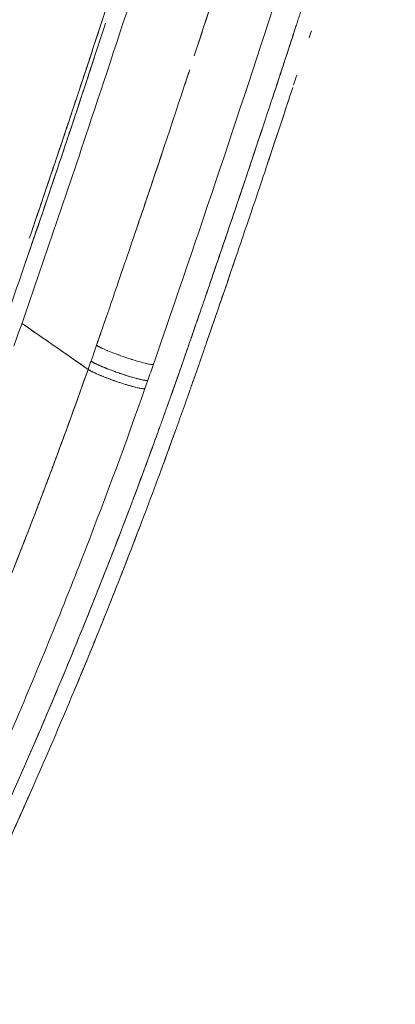
# Model space of a CAD drawing. Units: millimetres. Extents: x -1 to 11683, y -1314 to 3000.
# Drawn here: x 11233 to 11255, y -750 to -693 of the extents above; entities that cross this region are included whole.
import ezdxf

# ---------------------------------------------------------------- set-up
doc = ezdxf.new("R2010")
doc.units = ezdxf.units.MM

msp = doc.modelspace()

# ---------------------------------------------------------------- linework, layer by layer
at = {"lineweight": 0, "extrusion": (-2.22045e-16, 1, -2.22045e-16)}
msp.add_line((11240.721, -714.233), (11240.89, -713.751), dxfattribs=at)
at = {"lineweight": 0}
for points, knots in [([(11175.847, -286.344), (11176.79, -289.493), (11177.712, -292.652), (11181.1, -304.193), (11183.544, -312.594), (11189.283, -332.514), (11192.563, -344.047), (11199.094, -367.323), (11202.344, -379.068), (11208.761, -402.575), (11211.928, -414.339), (11218.173, -437.874), (11221.252, -449.647), (11227.323, -473.194), (11230.315, -484.97), (11236.213, -508.531), (11239.118, -520.319), (11244.837, -543.879), (11247.8, -555.619), (11252.043, -575.409), (11253.423, -583.453), (11254.701, -595.991), (11255.001, -600.452), (11255.285, -609.103), (11255.287, -613.296), (11255.023, -621.672), (11254.755, -625.859), (11253.956, -634.23), (11253.421, -638.418), (11252.088, -646.808), (11251.286, -651.013), (11249.417, -659.489), (11248.339, -663.759), (11245.908, -672.478), (11244.53, -676.92), (11241.309, -687.279), (11239.39, -693.174), (11236.018, -703.308), (11234.573, -707.551), (11233.09, -711.78)], [0, 0, 0, 0, 10.000149, 10.000149, 36.556925, 36.556925, 72.855987, 72.855987, 109.649708, 109.649708, 146.352046, 146.352046, 182.949099, 182.949099, 219.43962, 219.43962, 255.872434, 255.872434, 292.182762, 292.182762, 316.5922, 316.5922, 329.995365, 329.995365, 342.566414, 342.566414, 355.14987, 355.14987, 367.815066, 367.815066, 380.665139, 380.665139, 393.892108, 393.892108, 407.871468, 407.871468, 426.519791, 426.519791, 440.014987, 440.014987, 440.014987, 440.014987]), ([(11233.989, -705.49), (11234.313, -704.544), (11234.965, -702.627), (11235.938, -699.738), (11236.82, -697.095), (11238.059, -693.34), (11239.354, -689.364), (11240.765, -684.944), (11242.23, -680.308), (11243.544, -676.069), (11244.471, -672.962), (11244.704, -672.17)], [0.01427636, 0.01427636, 0.01427636, 0.01427636, 0.02112767, 0.02814914, 0.03515771, 0.04020656, 0.05522454, 0.06378502, 0.071966, 0.08850289, 0.09415025, 0.09415025, 0.09415025, 0.09415025]), ([(11253.647, -680.14), (11253.451, -680.772), (11253.065, -682.018), (11252.407, -684.108), (11252.331, -684.35), (11252.172, -684.853), (11252.09, -685.114), (11251.834, -685.923), (11251.665, -686.454), (11251.457, -687.109), (11251.415, -687.24), (11251.332, -687.5), (11251.291, -687.628), (11251.172, -688.001), (11251.097, -688.237), (11250.883, -688.903), (11250.758, -689.294), (11250.541, -689.97), (11250.449, -690.254), (11250.355, -690.544), (11250.338, -690.598), (11250.302, -690.709), (11250.284, -690.765), (11250.23, -690.931), (11250.194, -691.042), (11250.014, -691.597), (11249.87, -692.04), (11249.689, -692.595), (11249.653, -692.705), (11249.599, -692.872), (11249.581, -692.927), (11249.554, -693.01), (11249.545, -693.038), (11249.531, -693.08), (11249.526, -693.093), (11249.517, -693.121), (11249.513, -693.134), (11249.469, -693.269), (11249.345, -693.65), (11249.03, -694.613), (11248.903, -694.999), (11248.737, -695.507), (11248.718, -695.565), (11248.689, -695.653), (11248.679, -695.682), (11248.66, -695.742), (11248.65, -695.772), (11248.59, -695.954), (11248.519, -696.17), (11248.236, -697.03), (11247.953, -697.887), (11247.48, -699.31), (11247.38, -699.612), (11247.22, -700.092), (11247.165, -700.256), (11247.081, -700.509), (11247.052, -700.595), (11247.009, -700.725), (11246.994, -700.768), (11246.965, -700.856), (11246.95, -700.899), (11246.692, -701.672), (11246.223, -703.073), (11245.431, -705.405), (11245.339, -705.674), (11245.196, -706.094), (11245.147, -706.237), (11245.051, -706.518), (11245.004, -706.658), (11244.766, -707.354), (11244.58, -707.897), (11244.215, -708.96), (11244.037, -709.478), (11243.776, -710.237), (11243.689, -710.486), (11243.519, -710.98), (11243.435, -711.222), (11243.268, -711.706), (11243.184, -711.948), (11243.058, -712.311), (11243.016, -712.431), (11242.932, -712.675), (11242.881, -712.822), (11242.76, -713.166), (11242.691, -713.363), (11242.594, -713.64), (11242.574, -713.698), (11242.532, -713.815), (11242.511, -713.875), (11242.448, -714.054), (11242.407, -714.171), (11242.202, -714.75), (11242.047, -715.186), (11241.827, -715.801), (11241.756, -716), (11241.653, -716.288), (11241.619, -716.381), (11241.551, -716.568), (11241.518, -716.662), (11241.349, -717.128), (11241.214, -717.5), (11240.807, -718.611), (11240.535, -719.346), (11239.989, -720.805), (11239.716, -721.527), (11239.163, -722.97), (11238.884, -723.691), (11238.039, -725.852), (11237.465, -727.291), (11236.294, -730.161), (11235.698, -731.595), (11234.487, -734.449), (11233.872, -735.87), (11232.001, -740.115), (11230.718, -742.92), (11228.094, -748.462), (11226.752, -751.2), (11224.701, -755.257), (11224.011, -756.6), (11222.618, -759.27), (11221.916, -760.597), (11219.797, -764.541), (11218.367, -767.127), (11215.482, -772.208), (11214.026, -774.704), (11211.098, -779.604), (11209.631, -781.998), (11206.701, -786.676), (11205.237, -788.959), (11203.049, -792.301), (11202.321, -793.402), (11200.873, -795.569), (11200.153, -796.636), (11198.759, -798.682), (11198.084, -799.662), (11197.414, -800.627)], [0, 0, 0, 0, 0.25, 0.25, 0.28125, 0.28125, 0.3125, 0.3125, 0.375, 0.375, 0.390625, 0.390625, 0.40625, 0.40625, 0.4375, 0.4375, 0.5, 0.5, 0.5625, 0.5625, 0.578125, 0.578125, 0.59375, 0.59375, 0.625, 0.625, 0.75, 0.75, 0.78125, 0.78125, 0.796875, 0.796875, 0.8046875, 0.8046875, 0.8085938, 0.8085938, 0.8125, 0.8125, 0.84375, 0.84375, 0.859375, 0.859375, 0.8613281, 0.8613281, 0.8623047, 0.8623047, 0.8632812, 0.8632812, 0.8671875, 0.8671875, 0.875, 0.875, 0.8769531, 0.8769531, 0.8779297, 0.8779297, 0.878418, 0.878418, 0.8786621, 0.8786621, 0.8789062, 0.8789062, 0.8828125, 0.8828125, 0.8833008, 0.8833008, 0.8835449, 0.8835449, 0.8837891, 0.8837891, 0.8847656, 0.8847656, 0.8857422, 0.8857422, 0.8862305, 0.8862305, 0.8867188, 0.8867188, 0.887207, 0.887207, 0.8874512, 0.8874512, 0.8876953, 0.8876953, 0.8879395, 0.8879395, 0.8880005, 0.8880005, 0.8880615, 0.8880615, 0.8881836, 0.8881836, 0.8886719, 0.8886719, 0.888916, 0.888916, 0.8890381, 0.8890381, 0.8891602, 0.8891602, 0.8896484, 0.8896484, 0.890625, 0.890625, 0.8916016, 0.8916016, 0.8925781, 0.8925781, 0.8945312, 0.8945312, 0.8964844, 0.8964844, 0.8984375, 0.8984375, 0.9023438, 0.9023438, 0.90625, 0.90625, 0.9082031, 0.9082031, 0.9101562, 0.9101562, 0.9140625, 0.9140625, 0.9179688, 0.9179688, 0.921875, 0.921875, 0.9257812, 0.9257812, 0.9277344, 0.9277344, 0.9296875, 0.9296875, 0.931536, 0.931536, 0.931536, 0.931536]), ([(11253.647, -680.14), (11253.451, -680.772), (11253.065, -682.018), (11252.407, -684.108), (11252.331, -684.35), (11252.172, -684.853), (11252.09, -685.114), (11251.834, -685.923), (11251.665, -686.454), (11251.457, -687.109), (11251.415, -687.24), (11251.332, -687.5), (11251.291, -687.628), (11251.172, -688.001), (11251.097, -688.237), (11250.884, -688.903), (11250.758, -689.294), (11250.541, -689.97), (11250.449, -690.254), (11250.355, -690.544), (11250.338, -690.598), (11250.302, -690.709), (11250.284, -690.765), (11250.23, -690.931), (11250.194, -691.042), (11250.014, -691.596), (11249.87, -692.04), (11249.689, -692.594), (11249.653, -692.705), (11249.599, -692.872), (11249.581, -692.927), (11249.554, -693.01), (11249.545, -693.038), (11249.531, -693.08), (11249.527, -693.093), (11249.517, -693.121), (11249.513, -693.134), (11249.469, -693.269), (11249.345, -693.65), (11249.03, -694.613), (11248.903, -694.999), (11248.737, -695.507), (11248.718, -695.565), (11248.689, -695.653), (11248.679, -695.682), (11248.66, -695.742), (11248.65, -695.772), (11248.59, -695.954), (11248.519, -696.17), (11248.236, -697.03), (11247.953, -697.887), (11247.48, -699.31), (11247.38, -699.612), (11247.22, -700.092), (11247.165, -700.256), (11247.081, -700.509), (11247.052, -700.595), (11247.009, -700.725), (11246.994, -700.768), (11246.965, -700.856), (11246.95, -700.899), (11246.692, -701.672), (11246.223, -703.073), (11245.431, -705.405), (11245.339, -705.674), (11245.196, -706.094), (11245.148, -706.237), (11245.052, -706.518), (11245.004, -706.658), (11244.766, -707.354), (11244.58, -707.897), (11244.215, -708.96), (11244.037, -709.478), (11243.776, -710.237), (11243.689, -710.486), (11243.519, -710.98), (11243.435, -711.222), (11243.268, -711.706), (11243.184, -711.948), (11243.058, -712.311), (11243.017, -712.431), (11242.932, -712.675), (11242.881, -712.822), (11242.76, -713.166), (11242.691, -713.363), (11242.594, -713.64), (11242.574, -713.698), (11242.532, -713.815), (11242.511, -713.875), (11242.448, -714.054), (11242.407, -714.171), (11242.202, -714.75), (11242.047, -715.186), (11241.827, -715.801), (11241.756, -716), (11241.653, -716.288), (11241.619, -716.381), (11241.551, -716.568), (11241.518, -716.662), (11241.349, -717.128), (11241.214, -717.5), (11240.807, -718.611), (11240.535, -719.346), (11239.989, -720.805), (11239.716, -721.527), (11239.163, -722.97), (11238.884, -723.691), (11238.039, -725.852), (11237.465, -727.291), (11236.294, -730.161), (11235.698, -731.595), (11234.487, -734.449), (11233.872, -735.87), (11232.001, -740.115), (11230.718, -742.92), (11228.094, -748.462), (11226.752, -751.2), (11224.701, -755.257), (11224.011, -756.6), (11222.618, -759.27), (11221.916, -760.597), (11219.797, -764.541), (11218.367, -767.127), (11216.282, -770.799), (11215.637, -771.921), (11214.99, -773.034)], [0, 0, 0, 0, 0.25, 0.25, 0.28125, 0.28125, 0.3125, 0.3125, 0.375, 0.375, 0.390625, 0.390625, 0.40625, 0.40625, 0.4375, 0.4375, 0.5, 0.5, 0.5625, 0.5625, 0.578125, 0.578125, 0.59375, 0.59375, 0.625, 0.625, 0.75, 0.75, 0.78125, 0.78125, 0.796875, 0.796875, 0.8046875, 0.8046875, 0.8085938, 0.8085938, 0.8125, 0.8125, 0.84375, 0.84375, 0.859375, 0.859375, 0.8613281, 0.8613281, 0.8623047, 0.8623047, 0.8632812, 0.8632812, 0.8671875, 0.8671875, 0.875, 0.875, 0.8769531, 0.8769531, 0.8779297, 0.8779297, 0.878418, 0.878418, 0.8786621, 0.8786621, 0.8789062, 0.8789062, 0.8828125, 0.8828125, 0.8833008, 0.8833008, 0.8835449, 0.8835449, 0.8837891, 0.8837891, 0.8847656, 0.8847656, 0.8857422, 0.8857422, 0.8862305, 0.8862305, 0.8867188, 0.8867188, 0.887207, 0.887207, 0.8874512, 0.8874512, 0.8876953, 0.8876953, 0.8879395, 0.8879395, 0.8880005, 0.8880005, 0.8880615, 0.8880615, 0.8881836, 0.8881836, 0.8886719, 0.8886719, 0.888916, 0.888916, 0.8890381, 0.8890381, 0.8891602, 0.8891602, 0.8896484, 0.8896484, 0.890625, 0.890625, 0.8916016, 0.8916016, 0.8925781, 0.8925781, 0.8945312, 0.8945312, 0.8964844, 0.8964844, 0.8984375, 0.8984375, 0.9023438, 0.9023438, 0.90625, 0.90625, 0.9082031, 0.9082031, 0.9101562, 0.9101562, 0.9140625, 0.9140625, 0.9158016, 0.9158016, 0.9158016, 0.9158016]), ([(11251.841, -680.537), (11250.856, -683.713), (11249.849, -686.882), (11246.377, -697.67), (11243.832, -705.262), (11241.214, -712.821)], [0, 0, 0, 0, 10.000183, 10.000183, 34.094955, 34.094955, 34.094955, 34.094955]), ([(11243.587, -694.868), (11243.989, -693.64), (11244.777, -691.225), (11245.556, -688.807), (11245.936, -687.619), (11245.936, -687.619)], [0.5252002, 0.5252002, 0.5252002, 0.5252002, 0.639691, 0.7500556, 0.7500747, 0.7500747, 0.7500747, 0.7500747]), ([(11239.642, -688.452), (11239.268, -689.617), (11238.188, -692.953), (11236.734, -697.366), (11235.283, -701.691), (11234.549, -703.85), (11234.18, -704.928)], [0.94474566, 0.94474566, 0.94474566, 0.94474566, 0.95312375, 0.96874907, 0.97656092, 0.98436851, 0.98436851, 0.98436851, 0.98436851]), ([(11233.518, -707.629), (11233.675, -707.175), (11234.08, -705.997), (11234.694, -704.195), (11235.326, -702.327), (11235.85, -700.768), (11236.268, -699.518), (11236.86, -697.74), (11237.57, -695.594), (11238.172, -693.759), (11238.428, -692.974)], [0.00944951, 0.00944951, 0.00944951, 0.00944951, 0.01273569, 0.01798319, 0.02248375, 0.02623744, 0.02924429, 0.03150428, 0.03906844, 0.04471802, 0.04471802, 0.04471802, 0.04471802]), ([(11249.497, -693.184), (11249.501, -693.172), (11249.508, -693.15), (11249.515, -693.128), (11249.519, -693.117)], [0.9608602774, 0.9608602774, 0.9608602774, 0.9608602774, 0.9609657096, 0.9610619531, 0.9610619531, 0.9610619531, 0.9610619531]), ([(11248.145, -697.305), (11248.386, -696.574), (11248.813, -695.278), (11249.236, -693.981), (11249.421, -693.417)], [0.94845537, 0.94845537, 0.94845537, 0.94845537, 0.95506346, 0.96016046, 0.96016046, 0.96016046, 0.96016046]), ([(11250.405, -693.405), (11250.405, -693.405), (11250.361, -693.541), (11250.317, -693.676), (11250.272, -693.811)], [0.039070709, 0.039070709, 0.039070709, 0.039070709, 0.039071623, 0.040293196, 0.040293196, 0.040293196, 0.040293196]), ([(11237.779, -694.954), (11237.382, -696.161), (11236.544, -698.698), (11235.212, -702.675), (11233.741, -706.998), (11232.7, -709.987), (11232.159, -711.539)], [0.96003472, 0.96003472, 0.96003472, 0.96003472, 0.96872772, 0.97832377, 0.98874849, 1, 1, 1, 1]), ([(11243.321, -695.679), (11242.439, -698.362), (11241.55, -701.042), (11240.192, -705.05), (11239.735, -706.385), (11239.278, -707.721)], [0.5, 0.5, 0.5, 0.5, 0.75, 0.75, 0.875, 0.875, 0.875, 0.875]), ([(11196.088, -804.145), (11197.484, -802.172), (11198.9, -800.135), (11201.048, -796.98), (11201.768, -795.912), (11203.215, -793.744), (11203.943, -792.642), (11206.129, -789.298), (11207.593, -787.013), (11210.522, -782.332), (11211.988, -779.935), (11214.916, -775.032), (11216.371, -772.534), (11219.256, -767.448), (11220.685, -764.861), (11222.804, -760.913), (11223.506, -759.585), (11224.898, -756.913), (11225.589, -755.568), (11227.64, -751.508), (11228.981, -748.768), (11231.606, -743.221), (11232.889, -740.413), (11234.76, -736.165), (11235.375, -734.743), (11236.586, -731.886), (11237.183, -730.452), (11238.353, -727.579), (11238.928, -726.139), (11239.774, -723.976), (11240.053, -723.255), (11240.605, -721.81), (11240.879, -721.088), (11241.425, -719.628), (11241.697, -718.892), (11242.104, -717.78), (11242.239, -717.408), (11242.408, -716.941), (11242.442, -716.848), (11242.509, -716.661), (11242.543, -716.567), (11242.646, -716.279), (11242.718, -716.081), (11242.938, -715.465), (11243.093, -715.028), (11243.297, -714.449), (11243.339, -714.332), (11243.402, -714.153), (11243.423, -714.092), (11243.464, -713.975), (11243.484, -713.918), (11243.582, -713.64), (11243.651, -713.443), (11243.772, -713.098), (11243.823, -712.951), (11243.907, -712.707), (11243.949, -712.587), (11244.075, -712.224), (11244.159, -711.982), (11244.326, -711.497), (11244.41, -711.255), (11244.581, -710.761), (11244.667, -710.512), (11244.928, -709.752), (11245.107, -709.233), (11245.472, -708.17), (11245.658, -707.626), (11245.896, -706.93), (11245.943, -706.79), (11246.04, -706.508), (11246.088, -706.366), (11246.231, -705.945), (11246.323, -705.676), (11247.116, -703.342), (11247.585, -701.94), (11247.844, -701.167), (11247.858, -701.124), (11247.887, -701.036), (11247.902, -700.992), (11247.945, -700.862), (11247.974, -700.777), (11248.058, -700.524), (11248.113, -700.359), (11248.273, -699.879), (11248.374, -699.576), (11248.847, -698.152), (11249.129, -697.295), (11249.318, -696.721)], [0.06640625, 0.06640625, 0.06640625, 0.06640625, 0.0703125, 0.0703125, 0.07226562, 0.07226562, 0.07421875, 0.07421875, 0.078125, 0.078125, 0.08203125, 0.08203125, 0.0859375, 0.0859375, 0.08984375, 0.08984375, 0.09179688, 0.09179688, 0.09375, 0.09375, 0.09765625, 0.09765625, 0.1015625, 0.1015625, 0.10351562, 0.10351562, 0.10546875, 0.10546875, 0.10742188, 0.10742188, 0.10839844, 0.10839844, 0.109375, 0.109375, 0.11035156, 0.11035156, 0.11083984, 0.11083984, 0.11096191, 0.11096191, 0.11108398, 0.11108398, 0.11132812, 0.11132812, 0.11181641, 0.11181641, 0.11193848, 0.11193848, 0.11199951, 0.11199951, 0.11206055, 0.11206055, 0.11230469, 0.11230469, 0.11254883, 0.11254883, 0.11279297, 0.11279297, 0.11328125, 0.11328125, 0.11376953, 0.11376953, 0.11425781, 0.11425781, 0.11523438, 0.11523438, 0.11621094, 0.11621094, 0.11645508, 0.11645508, 0.11669922, 0.11669922, 0.1171875, 0.1171875, 0.12109375, 0.12109375, 0.12133789, 0.12133789, 0.12158203, 0.12158203, 0.12207031, 0.12207031, 0.12304688, 0.12304688, 0.125, 0.125, 0.1328125, 0.1328125, 0.1328125, 0.1328125]), ([(11244.224, -708.934), (11244.282, -708.765), (11244.715, -707.503), (11245.625, -704.843), (11246.682, -701.707), (11247.39, -699.582), (11247.631, -698.858), (11247.658, -698.774)], [0.91333912, 0.91333912, 0.91333912, 0.91333912, 0.91486802, 0.92479706, 0.93748192, 0.94327075, 0.94402698, 0.94402698, 0.94402698, 0.94402698]), ([(11240.117, -705.265), (11240.262, -704.841), (11240.806, -703.24), (11241.345, -701.637), (11241.739, -700.458)], [0.2016261, 0.2016261, 0.2016261, 0.2016261, 0.2413302, 0.351425, 0.351425, 0.351425, 0.351425]), ([(11246.086, -706.371), (11245.782, -707.265), (11245.193, -708.984), (11244.602, -710.702), (11244.316, -711.526)], [0.07819331, 0.07819331, 0.07819331, 0.07819331, 0.08630925, 0.09380353, 0.09380353, 0.09380353, 0.09380353]), ([(11237.9, -711.723), (11238.007, -711.416), (11238.263, -710.678), (11238.709, -709.382), (11239.102, -708.234), (11239.347, -707.519), (11239.402, -707.36)], [0, 0, 0, 0, 0.0287816, 0.0692431, 0.1213848, 0.1362512, 0.1362512, 0.1362512, 0.1362512]), ([(11241.868, -715.688), (11241.879, -715.658), (11242.041, -715.204), (11242.36, -714.306), (11242.772, -713.136), (11243.103, -712.181), (11243.466, -711.134), (11243.723, -710.389), (11243.908, -709.852)], [0.89285586, 0.89285586, 0.89285586, 0.89285586, 0.89313521, 0.89699963, 0.9010442, 0.90379436, 0.90567904, 0.91056075, 0.91056075, 0.91056075, 0.91056075]), ([(11237.41, -713.125), (11236.226, -712.302), (11234.943, -711.411), (11233.658, -710.519), (11233.559, -710.45)], [0, 0, 0, 0, 0.9132333, 0.9895007, 0.9895007, 0.9895007, 0.9895007]), ([(11238.548, -712.037), (11238.533, -712.031), (11238.519, -712.025), (11238.326, -711.944), (11238.193, -711.883), (11238.001, -711.786), (11237.94, -711.75), (11237.9, -711.723)], [0.7397944, 0.7397944, 0.7397944, 0.7397944, 0.75, 0.75, 0.875, 0.875, 1, 1, 1, 1]), ([(11240.887, -713.755), (11240.887, -713.755), (11240.885, -713.759), (11240.875, -713.764), (11240.854, -713.77), (11240.824, -713.771), (11240.785, -713.77), (11240.737, -713.765), (11240.681, -713.757), (11240.615, -713.746), (11240.541, -713.731), (11240.458, -713.713), (11240.368, -713.691), (11240.269, -713.666), (11240.163, -713.637), (11240.051, -713.606), (11239.931, -713.571), (11239.807, -713.533), (11239.677, -713.493), (11239.543, -713.45), (11239.405, -713.404), (11239.265, -713.357), (11239.124, -713.308), (11238.981, -713.257), (11238.84, -713.205), (11238.699, -713.153), (11238.562, -713.1), (11238.428, -713.047), (11238.299, -712.995), (11238.176, -712.943), (11238.06, -712.893), (11237.953, -712.844), (11237.855, -712.798), (11237.767, -712.755), (11237.691, -712.714), (11237.648, -712.689), (11237.629, -712.677), (11237.629, -712.677)], [0.0226191, 0.0226191, 0.0226191, 0.0226191, 0.0245657, 0.0493671, 0.0744042, 0.0996769, 0.1251852, 0.1509292, 0.1769089, 0.2031242, 0.2295751, 0.2562617, 0.2831839, 0.3103418, 0.3377353, 0.3653644, 0.3932291, 0.4213295, 0.4496654, 0.478237, 0.5070442, 0.536087, 0.5653655, 0.5948795, 0.6246291, 0.6546143, 0.6848351, 0.7152915, 0.7459835, 0.7769111, 0.8080742, 0.8394729, 0.8711072, 0.9029771, 0.9350825, 0.9674235, 0.9677175, 0.9677175, 0.9677175, 0.9677175]), ([(11239.203, -712.291), (11239.189, -712.286), (11239.176, -712.281), (11239.137, -712.267), (11239.113, -712.258), (11239.089, -712.249)], [0.61828024, 0.61828024, 0.61828024, 0.61828024, 0.625, 0.625, 0.63701809, 0.63701809, 0.63701809, 0.63701809]), ([(11240.003, -712.562), (11239.991, -712.558), (11239.98, -712.555), (11239.957, -712.548), (11239.945, -712.544), (11239.933, -712.54)], [0.4947013, 0.4947013, 0.4947013, 0.4947013, 0.5, 0.5, 0.50552045, 0.50552045, 0.50552045, 0.50552045]), ([(11237.41, -713.125), (11236.776, -714.929), (11236.125, -716.728), (11234.795, -720.304), (11234.114, -722.083), (11232.032, -727.384), (11230.588, -730.874), (11226.11, -741.191), (11222.933, -747.864), (11216.331, -760.722), (11212.907, -766.907), (11205.952, -778.732), (11202.421, -784.371), (11191.889, -800.376), (11184.955, -809.83), (11175.572, -821.646), (11172.613, -825.19), (11168.534, -829.813), (11167.234, -831.238), (11165.385, -833.195), (11164.784, -833.82), (11163.62, -834.998), (11163.059, -835.545), (11162.513, -836.073)], [0, 0, 0, 0, 0.03125, 0.03125, 0.0625, 0.0625, 0.125, 0.125, 0.25, 0.25, 0.375, 0.375, 0.5, 0.5, 0.75, 0.75, 0.875, 0.875, 0.9375, 0.9375, 0.96875, 0.96875, 1, 1, 1, 1]), ([(11164.461, -834.146), (11164.578, -834.027), (11165.082, -833.509), (11166.428, -832.103), (11168.124, -830.262), (11170.715, -827.355), (11173.993, -823.536), (11178.457, -818.058), (11183.245, -811.9), (11188.147, -805.315), (11193.405, -797.922), (11197.956, -791.194), (11201.625, -785.545), (11204.293, -781.321), (11206.883, -777.105), (11209.388, -772.909), (11211.804, -768.744), (11214.126, -764.62), (11216.353, -760.547), (11218.482, -756.533), (11220.511, -752.588), (11222.44, -748.721), (11224.27, -744.937), (11225.999, -741.246), (11227.631, -737.655), (11229.165, -734.168), (11230.605, -730.794), (11231.952, -727.537), (11233.209, -724.402), (11234.379, -721.395), (11235.463, -718.518), (11236.468, -715.779), (11237.102, -713.992), (11237.41, -713.125)], [0.0359192, 0.0359192, 0.0359192, 0.0359192, 0.0421273, 0.0625926, 0.1054389, 0.1251755, 0.1835378, 0.2503512, 0.3091421, 0.3704956, 0.4344155, 0.5009089, 0.5334525, 0.5651216, 0.5959158, 0.6258349, 0.6548782, 0.6830447, 0.7103341, 0.7367455, 0.7622788, 0.7869331, 0.8107079, 0.8336028, 0.8556174, 0.8767513, 0.8970043, 0.9163757, 0.934865, 0.9524724, 0.9691975, 0.9850401, 1, 1, 1, 1]), ([(11237.41, -713.125), (11237.423, -713.134), (11237.449, -713.152), (11237.499, -713.182), (11237.555, -713.213), (11237.618, -713.246), (11237.686, -713.28), (11237.759, -713.315), (11237.835, -713.35), (11237.915, -713.385), (11237.996, -713.421), (11238.078, -713.456), (11238.162, -713.49), (11238.245, -713.524), (11238.328, -713.558), (11238.41, -713.59), (11238.491, -713.621), (11238.57, -713.651), (11238.647, -713.68), (11238.722, -713.708), (11238.795, -713.734), (11238.864, -713.759), (11238.931, -713.783), (11238.994, -713.806), (11239.055, -713.827), (11239.162, -713.864), (11239.32, -713.917), (11239.526, -713.983), (11239.729, -714.046), (11239.926, -714.103), (11240.112, -714.154), (11240.282, -714.196), (11240.432, -714.228), (11240.556, -714.249), (11240.649, -714.256), (11240.706, -714.251), (11240.716, -714.239), (11240.719, -714.232)], [0, 0, 0, 0, 0.0271309, 0.0535972, 0.0793986, 0.1045354, 0.1290074, 0.1528145, 0.1759569, 0.1984344, 0.220247, 0.2413948, 0.2618777, 0.2816956, 0.3008486, 0.3193367, 0.3371598, 0.3543179, 0.370811, 0.3866391, 0.4018022, 0.4163002, 0.4301331, 0.443301, 0.4558038, 0.4676415, 0.5102178, 0.5539585, 0.5988633, 0.6449324, 0.6921654, 0.7405623, 0.7901229, 0.8408471, 0.8927348, 0.9457858, 0.9885398, 0.9885398, 0.9885398, 0.9885398]), ([(11238.59, -713.659), (11238.533, -713.637), (11238.478, -713.616), (11238.217, -713.515), (11238.04, -713.441), (11237.759, -713.316), (11237.653, -713.265), (11237.496, -713.182), (11237.444, -713.15), (11237.41, -713.125)], [0.5928242, 0.5928242, 0.5928242, 0.5928242, 0.625, 0.625, 0.75, 0.75, 0.875, 0.875, 1, 1, 1, 1]), ([(11243.607, -713.569), (11243.544, -713.749), (11243.48, -713.93), (11243.417, -714.11), (11243.417, -714.11)], [0.099997281, 0.099997281, 0.099997281, 0.099997281, 0.101638837, 0.101641308, 0.101641308, 0.101641308, 0.101641308]), ([(11240.72, -714.235), (11239.619, -717.366), (11238.472, -720.476), (11235.948, -726.997), (11234.559, -730.405), (11231.695, -737.115), (11230.218, -740.42), (11227.156, -746.994), (11225.569, -750.263), (11222.303, -756.739), (11220.622, -759.948), (11217.188, -766.282), (11215.433, -769.408), (11211.873, -775.555), (11210.066, -778.577), (11206.429, -784.489), (11204.597, -787.381), (11200.943, -793.002), (11199.119, -795.734), (11195.51, -801.014), (11193.722, -803.564), (11190.217, -808.451), (11188.498, -810.793), (11185.153, -815.249), (11183.525, -817.368), (11180.384, -821.369), (11178.867, -823.258), (11175.962, -826.787), (11174.57, -828.435), (11171.929, -831.476), (11170.677, -832.875), (11168.306, -835.435), (11167.177, -836.608), (11165.999, -837.773), (11165.873, -837.897), (11165.747, -838.02)], [0.001791, 0.001791, 0.001791, 0.001791, 10.004787, 10.004787, 21.221397, 21.221397, 32.41207, 32.41207, 43.847374, 43.847374, 55.497274, 55.497274, 67.338582, 67.338582, 79.334631, 79.334631, 91.434057, 91.434057, 103.557598, 103.557598, 115.64699, 115.64699, 127.61592, 127.61592, 139.420706, 139.420706, 151.035743, 151.035743, 162.440773, 162.440773, 173.601477, 173.601477, 184.61546, 184.61546, 185.950874, 185.950874, 185.950874, 185.950874]), ([(11239.95, -714.109), (11239.907, -714.097), (11239.862, -714.085), (11239.792, -714.064), (11239.766, -714.056), (11239.74, -714.049)], [0.34844487, 0.34844487, 0.34844487, 0.34844487, 0.375, 0.375, 0.38951916, 0.38951916, 0.38951916, 0.38951916]), ([(11240.467, -714.233), (11240.433, -714.227), (11240.396, -714.22), (11240.325, -714.205), (11240.294, -714.198), (11240.261, -714.19)], [0.21237222, 0.21237222, 0.21237222, 0.21237222, 0.25, 0.25, 0.27612255, 0.27612255, 0.27612255, 0.27612255]), ([(11216.924, -769.668), (11219.802, -764.601), (11225.44, -754.136), (11232.044, -740.231), (11236.901, -728.791), (11239.46, -722.25), (11240.96, -718.199), (11241.373, -717.062), (11241.513, -716.674)], [0.7152626, 0.7152626, 0.7152626, 0.7152626, 0.7706643, 0.8254755, 0.852613, 0.8794415, 0.886295, 0.8898522, 0.8898522, 0.8898522, 0.8898522]), ([(11242.504, -716.674), (11242.504, -716.675), (11242.194, -717.535), (11241.881, -718.393), (11241.565, -719.248)], [0.109445077, 0.109445077, 0.109445077, 0.109445077, 0.109453051, 0.117315966, 0.117315966, 0.117315966, 0.117315966]), ([(11240.628, -721.747), (11240.625, -721.756), (11239.339, -725.145), (11237.986, -728.533), (11236.591, -731.866), (11236.576, -731.902)], [0.12499727, 0.12499727, 0.12499727, 0.12499727, 0.12508136, 0.15633122, 0.15666829, 0.15666829, 0.15666829, 0.15666829]), ([(11233.989, -737.915), (11233.451, -739.134), (11232.797, -740.591), (11232.135, -742.038), (11232.023, -742.281)], [0.17582696, 0.17582696, 0.17582696, 0.17582696, 0.18757827, 0.18995324, 0.18995324, 0.18995324, 0.18995324])]:
    msp.add_open_spline(points, degree=3, knots=knots, dxfattribs=at)
for points in [[(11245.71, -688.325), (11245.076, -690.303), (11244.435, -692.278), (11243.789, -694.252)], [(11242.966, -696.757), (11243.078, -696.416), (11243.19, -696.076), (11243.302, -695.735)], [(11249.555, -696.001), (11249.491, -696.196), (11249.427, -696.39), (11249.364, -696.584)], [(11249.059, -697.507), (11248.654, -698.733), (11248.248, -699.958), (11247.838, -701.182)], [(11238.45, -710.135), (11238.267, -710.665), (11238.084, -711.194), (11237.9, -711.723)], [(11233.556, -710.448), (11234.843, -711.341), (11236.127, -712.233), (11237.41, -713.125)], [(11238.241, -710.74), (11238.241, -710.74), (11238.241, -710.74), (11238.241, -710.74)], [(11237.578, -712.645), (11237.686, -712.337), (11237.793, -712.03), (11237.9, -711.723)], [(11237.9, -711.723), (11237.793, -712.03), (11237.686, -712.337), (11237.578, -712.645)], [(11236.43, -712.444), (11236.43, -712.444), (11236.43, -712.444), (11236.43, -712.444)], [(11236.43, -712.444), (11236.43, -712.444), (11236.43, -712.444), (11236.43, -712.444)], [(11237.494, -712.885), (11237.522, -712.805), (11237.55, -712.725), (11237.578, -712.645)], [(11237.578, -712.645), (11237.568, -712.675), (11237.557, -712.705), (11237.547, -712.735)], [(11244.091, -712.178), (11244.017, -712.393), (11243.942, -712.608), (11243.868, -712.822)], [(11237.496, -712.88), (11237.467, -712.962), (11237.438, -713.043), (11237.41, -713.125)], [(11241.214, -712.822), (11241.107, -713.132), (11240.998, -713.441), (11240.89, -713.751)], [(11241.191, -712.836), (11241.176, -712.84), (11241.155, -712.841), (11241.125, -712.84)], [(11240.809, -713.771), (11240.809, -713.771), (11240.809, -713.771), (11240.809, -713.771)], [(11232.357, -741.551), (11232.902, -740.356), (11233.441, -739.155), (11233.975, -737.946)]]:
    msp.add_open_spline(points, degree=3, dxfattribs=at)
for points, weights in [([(11238.241, -710.74), (11238.241, -710.74), (11238.241, -710.74), (11238.241, -710.74)], [0.999578734429, 0.999578729667, 0.999578724906, 0.999578720144]), ([(11237.9, -711.723), (11238.549, -712.17), (11241.128, -713.071), (11241.214, -712.821)], [0.999998158082, 0.4259769842, 0.354943157972, 0.786896679397]), ([(11237.578, -712.645), (11238.224, -713.1), (11240.8, -714.008), (11240.89, -713.751)], [0.999999999554, 0.426030010741, 0.35505561492, 0.787076812093])]:
    msp.add_rational_spline(points, weights, degree=3, dxfattribs=at)

doc.saveas('drawing.dxf')
